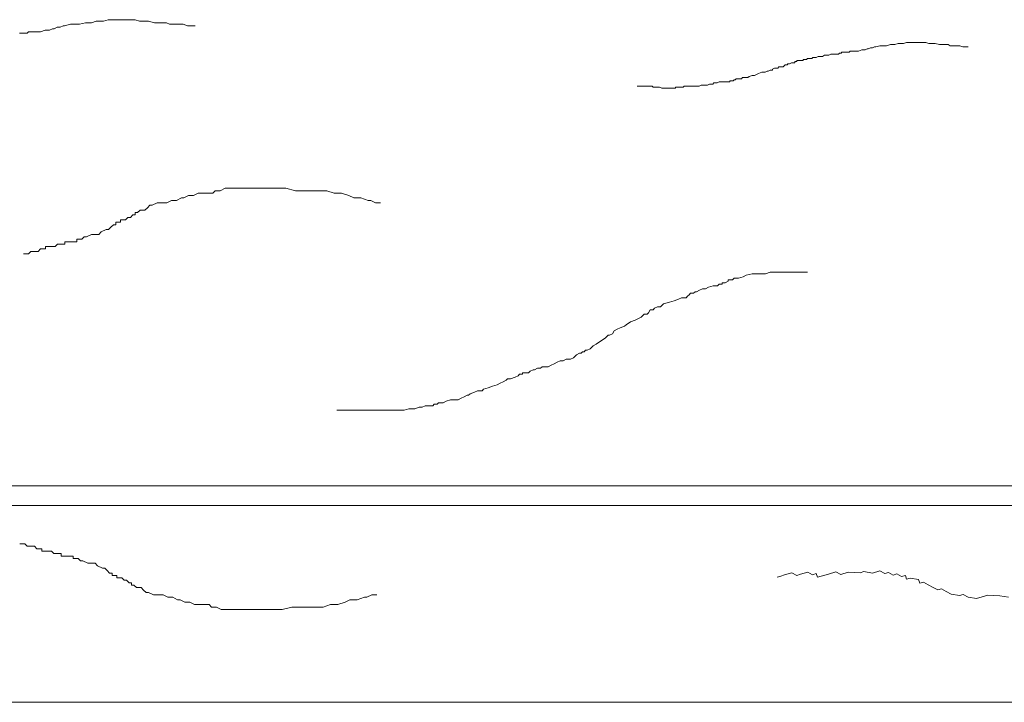
# Model space of a CAD drawing. Units: inches. Extents: x 0 to 63.8, y 0 to 49.3.
# Drawn here: x 19.6 to 22.7, y 24 to 26.1 of the extents above; entities that cross this region are included whole.
import ezdxf

# ---------------------------------------------------------------- set-up
doc = ezdxf.new("R2010")
doc.units = ezdxf.units.IN
doc.header["$MEASUREMENT"] = 0
doc.styles.get("Standard").update_dxf_attribs({"font": 'arial.ttf'})
doc.dimstyles.get("Standard").update_dxf_attribs({"dimtxt": 0.18, "dimasz": 0.18, "dimexe": 0.18, "dimexo": 0.0625, "dimgap": 0.09, "dimtad": 0, "dimtih": 1, "dimtoh": 1, "dimdec": 4, "dimzin": 0, "dimdsep": 46, "dimtxsty": 'Standard', "dimcen": 0.09, "dimadec": 0, "dimazin": 0, "dimtfac": 1, "dimtdec": 4, "dimtofl": 0, "dimtmove": 0, "dimatfit": 3, "dimfxl": 1, "dimtolj": 1, "dimtzin": 0, "dimarcsym": 0})

# ---------------------------------------------------------------- blocks, each defined once
blk = doc.blocks.new('*D20')
at = {"color": 0, "lineweight": -2}
for p, q in [((23.3169, 23.981), (23.3169, 19.6452)), ((25.0044, 23.7253), (25.0044, 19.6452)), ((22.5969, 20.3652), (21.8769, 20.3652)), ((25.7244, 20.3652), (26.4444, 20.3652))]:
    blk.add_line(p, q, dxfattribs=at)
at = {"color": 0}
for points in [[(22.5969, 20.4852), (22.5969, 20.2452), (23.3169, 20.3652)], [(25.7244, 20.4852), (25.7244, 20.2452), (25.0044, 20.3652)]]:
    blk.add_solid(points, dxfattribs=at)
at = {"layer": 'Defpoints', "color": 0}
for p in [(23.3169, 24.231), (25.0044, 23.9753), (25.0044, 20.3652)]:
    blk.add_point(p, dxfattribs=at)
at = {"color": 0, "lineweight": 13, "insert": (18.6843, 20.3652), "char_height": 0.72, "attachment_point": 5}
blk.add_mtext('\\A1;1{\\H1.000000x;\\S11/16;}" [43 mm]', dxfattribs=at)

msp = doc.modelspace()

# ---------------------------------------------------------------- linework, layer by layer
at = {"lineweight": 13}
for p, q in [((19.85385, 26.13974), (19.83955, 26.13497)), ((19.86339, 26.13974), (19.85385, 26.13974)), ((19.87769, 26.13974), (19.86339, 26.13974)), ((19.892, 26.14451), (19.87769, 26.13974)), ((19.89676, 26.14451), (19.892, 26.14451)), ((19.90153, 26.14451), (19.89676, 26.14451)), ((19.91107, 26.14451), (19.90153, 26.14451)), ((19.91584, 26.14451), (19.91107, 26.14451)), ((19.9206, 26.14451), (19.91584, 26.14451)), ((19.92537, 26.14451), (19.9206, 26.14451)), ((19.93014, 26.14451), (19.92537, 26.14451)), ((19.93491, 26.14451), (19.93014, 26.14451)), ((19.94444, 26.14451), (19.93491, 26.14451)), ((19.95398, 26.14451), (19.94444, 26.14451)), ((19.96351, 26.14451), (19.95398, 26.14451)), ((19.97782, 26.14451), (19.96351, 26.14451)), ((19.99212, 26.13974), (19.97782, 26.14451)), ((20.00642, 26.13974), (19.99212, 26.13974)), ((20.02073, 26.13974), (20.00642, 26.13974)), ((20.0398, 26.13497), (20.02073, 26.13974)), ((19.6393, 26.10637), (19.63453, 26.1016)), ((19.65361, 26.10637), (19.6393, 26.10637)), ((19.66314, 26.10637), (19.65361, 26.10637)), ((19.66791, 26.10637), (19.66314, 26.10637)), ((19.67744, 26.10637), (19.66791, 26.10637)), ((19.69175, 26.11113), (19.67744, 26.10637)), ((19.69652, 26.11113), (19.69175, 26.11113)), ((19.70605, 26.11113), (19.69652, 26.11113)), ((19.71559, 26.1159), (19.70605, 26.11113)), ((19.72036, 26.1159), (19.71559, 26.1159)), ((19.72989, 26.12067), (19.72036, 26.1159)), ((19.73943, 26.12067), (19.72989, 26.12067)), ((19.74896, 26.12544), (19.73943, 26.12067)), ((19.75373, 26.12544), (19.74896, 26.12544)), ((19.7728, 26.13021), (19.75373, 26.12544)), ((19.7871, 26.13021), (19.7728, 26.13021)), ((19.80141, 26.13021), (19.7871, 26.13021)), ((19.82048, 26.13497), (19.80141, 26.13021)), ((19.83955, 26.13497), (19.82048, 26.13497)), ((20.04934, 26.13497), (20.0398, 26.13497)), ((20.06364, 26.13497), (20.04934, 26.13497)), ((20.07794, 26.13497), (20.06364, 26.13497)), ((20.08748, 26.13021), (20.07794, 26.13497)), ((20.10178, 26.13021), (20.08748, 26.13021)), ((20.12085, 26.13021), (20.10178, 26.13021)), ((20.13039, 26.13021), (20.12085, 26.13021)), ((20.14469, 26.12544), (20.13039, 26.13021)), ((20.15423, 26.12544), (20.14469, 26.12544)), ((20.159, 26.12544), (20.15423, 26.12544)), ((20.16853, 26.12544), (20.159, 26.12544)), ((19.61546, 26.1016), (19.6107, 26.1016)), ((19.62023, 26.1016), (19.61546, 26.1016)), ((19.63453, 26.1016), (19.62023, 26.1016)), ((22.25114, 26.04499), (22.24776, 26.04161)), ((22.26129, 26.04499), (22.25114, 26.04499)), ((22.26806, 26.04499), (22.26129, 26.04499)), ((22.27144, 26.04499), (22.26806, 26.04499)), ((22.27821, 26.04499), (22.27144, 26.04499)), ((22.28836, 26.04838), (22.27821, 26.04499)), ((22.29174, 26.04838), (22.28836, 26.04838)), ((22.29851, 26.04838), (22.29174, 26.04838)), ((22.30528, 26.05176), (22.29851, 26.04838)), ((22.30866, 26.05176), (22.30528, 26.05176)), ((22.31543, 26.05514), (22.30866, 26.05176)), ((22.32219, 26.05514), (22.31543, 26.05514)), ((22.32896, 26.05853), (22.32219, 26.05514)), ((22.33235, 26.05853), (22.32896, 26.05853)), ((22.34588, 26.06191), (22.33235, 26.05853)), ((22.35603, 26.06191), (22.34588, 26.06191)), ((22.36618, 26.06191), (22.35603, 26.06191)), ((22.37972, 26.0653), (22.36618, 26.06191)), ((22.39325, 26.0653), (22.37972, 26.0653)), ((22.4034, 26.06868), (22.39325, 26.0653)), ((22.41017, 26.06868), (22.4034, 26.06868)), ((22.42032, 26.06868), (22.41017, 26.06868)), ((22.43047, 26.07206), (22.42032, 26.06868)), ((22.43385, 26.07206), (22.43047, 26.07206)), ((22.43724, 26.07206), (22.43385, 26.07206)), ((22.444, 26.07206), (22.43724, 26.07206)), ((22.44739, 26.07206), (22.444, 26.07206)), ((22.45077, 26.07206), (22.44739, 26.07206)), ((22.45415, 26.07206), (22.45077, 26.07206)), ((22.45754, 26.07206), (22.45415, 26.07206)), ((22.46092, 26.07206), (22.45754, 26.07206)), ((22.46769, 26.07206), (22.46092, 26.07206)), ((22.47445, 26.07206), (22.46769, 26.07206)), ((22.48122, 26.07206), (22.47445, 26.07206)), ((22.49137, 26.07206), (22.48122, 26.07206)), ((22.50152, 26.06868), (22.49137, 26.07206)), ((22.51167, 26.06868), (22.50152, 26.06868)), ((22.52182, 26.06868), (22.51167, 26.06868)), ((22.53536, 26.0653), (22.52182, 26.06868)), ((22.54212, 26.0653), (22.53536, 26.0653)), ((22.55228, 26.0653), (22.54212, 26.0653)), ((22.56243, 26.0653), (22.55228, 26.0653)), ((22.56919, 26.06191), (22.56243, 26.0653)), ((22.57934, 26.06191), (22.56919, 26.06191)), ((22.59288, 26.06191), (22.57934, 26.06191)), ((22.59964, 26.06191), (22.59288, 26.06191)), ((22.6098, 26.05853), (22.59964, 26.06191)), ((22.61656, 26.05853), (22.6098, 26.05853)), ((22.61995, 26.05853), (22.61656, 26.05853)), ((22.62671, 26.05853), (22.61995, 26.05853)), ((22.07858, 26.01116), (22.0752, 26.01116)), ((22.0752, 26.01116), (22.0752, 26.00778)), ((22.08196, 26.01116), (22.07858, 26.01116)), ((22.08535, 26.01454), (22.08196, 26.01454)), ((22.08196, 26.01454), (22.08196, 26.01116)), ((22.08873, 26.01454), (22.08535, 26.01454)), ((22.09211, 26.01454), (22.08873, 26.01454)), ((22.0955, 26.01454), (22.09211, 26.01454)), ((22.09888, 26.01454), (22.0955, 26.01454)), ((22.10226, 26.01454), (22.09888, 26.01454)), ((22.10903, 26.01793), (22.10226, 26.01793)), ((22.10226, 26.01793), (22.10226, 26.01454)), ((22.11242, 26.01793), (22.10903, 26.01793)), ((22.1158, 26.02131), (22.11242, 26.01793)), ((22.12257, 26.02131), (22.1158, 26.02131)), ((22.12595, 26.02131), (22.12257, 26.02131)), ((22.12933, 26.02131), (22.12595, 26.02131)), ((22.13272, 26.02469), (22.12933, 26.02131)), ((22.1361, 26.02469), (22.13272, 26.02469)), ((22.13948, 26.02469), (22.1361, 26.02469)), ((22.14287, 26.02469), (22.13948, 26.02469)), ((22.14963, 26.02808), (22.14287, 26.02469)), ((22.15302, 26.02808), (22.14963, 26.02808)), ((22.15979, 26.02808), (22.15302, 26.02808)), ((22.16317, 26.02808), (22.15979, 26.02808)), ((22.16994, 26.03146), (22.16317, 26.02808)), ((22.1767, 26.03146), (22.16994, 26.03146)), ((22.18347, 26.03146), (22.1767, 26.03146)), ((22.19024, 26.03484), (22.18347, 26.03146)), ((22.20039, 26.03484), (22.19024, 26.03484)), ((22.20715, 26.03484), (22.20039, 26.03484)), ((22.21054, 26.03484), (22.20715, 26.03484)), ((22.21392, 26.03484), (22.21054, 26.03484)), ((22.21731, 26.03823), (22.21392, 26.03484)), ((22.22069, 26.03823), (22.21731, 26.03823)), ((22.22407, 26.03823), (22.22069, 26.03823)), ((22.23084, 26.04161), (22.22407, 26.04161)), ((22.22407, 26.04161), (22.22407, 26.03823)), ((22.23422, 26.04161), (22.23084, 26.04161)), ((22.23761, 26.04161), (22.23422, 26.04161)), ((22.24776, 26.04161), (22.23761, 26.04161)), ((21.98722, 25.98071), (21.98046, 25.97732)), ((21.99061, 25.98071), (21.98722, 25.98071)), ((21.99738, 25.98409), (21.99061, 25.98071)), ((22.00414, 25.98409), (21.99738, 25.98409)), ((22.01091, 25.99086), (22.00414, 25.98747)), ((22.00414, 25.98747), (22.00414, 25.98409)), ((22.02106, 25.99086), (22.01091, 25.99086)), ((22.02444, 25.99424), (22.02106, 25.99086)), ((22.03121, 25.99424), (22.02444, 25.99424)), ((22.03798, 25.99424), (22.03121, 25.99424)), ((22.04136, 25.99762), (22.03798, 25.99424)), ((22.04474, 26.00101), (22.04136, 25.99762)), ((22.05151, 26.00101), (22.04474, 26.00101)), ((22.0549, 26.00439), (22.05151, 26.00439)), ((22.05151, 26.00439), (22.05151, 26.00101)), ((22.05828, 26.00439), (22.0549, 26.00439)), ((22.06505, 26.00778), (22.05828, 26.00439)), ((22.06843, 26.00778), (22.06505, 26.00778)), ((22.0752, 26.00778), (22.06843, 26.00778)), ((21.87218, 25.95026), (21.8688, 25.95026)), ((21.8688, 25.95026), (21.8688, 25.94687)), ((21.87557, 25.95026), (21.87218, 25.95026)), ((21.87895, 25.95026), (21.87557, 25.95026)), ((21.88234, 25.95364), (21.87895, 25.95026)), ((21.88572, 25.95364), (21.88234, 25.95364)), ((21.8891, 25.95702), (21.88572, 25.95364)), ((21.89249, 25.95702), (21.8891, 25.95702)), ((21.89587, 25.95702), (21.89249, 25.95702)), ((21.89925, 25.95702), (21.89587, 25.95702)), ((21.90602, 25.95702), (21.89925, 25.95702)), ((21.9094, 25.96041), (21.90602, 25.95702)), ((21.91955, 25.96041), (21.9094, 25.96041)), ((21.92632, 25.96041), (21.91955, 25.96041)), ((21.9297, 25.96379), (21.92632, 25.96041)), ((21.93986, 25.96717), (21.9297, 25.96379)), ((21.94662, 25.96717), (21.93986, 25.96717)), ((21.95339, 25.97056), (21.94662, 25.96717)), ((21.96016, 25.97394), (21.95339, 25.97056)), ((21.97031, 25.97732), (21.96016, 25.97394)), ((21.97369, 25.97732), (21.97031, 25.97732)), ((21.98046, 25.97732), (21.97369, 25.97732)), ((21.57782, 25.93334), (21.57443, 25.93334)), ((21.57443, 25.93334), (21.57443, 25.93334)), ((21.5812, 25.93334), (21.57782, 25.93334)), ((21.58458, 25.93334), (21.5812, 25.93334)), ((21.58797, 25.93334), (21.58458, 25.93334)), ((21.59135, 25.93334), (21.58797, 25.93334)), ((21.59473, 25.93334), (21.59135, 25.93334)), ((21.59812, 25.93334), (21.59473, 25.93334)), ((21.6015, 25.93334), (21.59812, 25.93334)), ((21.60488, 25.93334), (21.6015, 25.93334)), ((21.60827, 25.93334), (21.60488, 25.93334)), ((21.61165, 25.93334), (21.60827, 25.93334)), ((21.61504, 25.93334), (21.61165, 25.93334)), ((21.61842, 25.93334), (21.61504, 25.93334)), ((21.6218, 25.93334), (21.61842, 25.93334)), ((21.62519, 25.92995), (21.6218, 25.93334)), ((21.63195, 25.92995), (21.62519, 25.92995)), ((21.63534, 25.92995), (21.63195, 25.92995)), ((21.64549, 25.92995), (21.63534, 25.92995)), ((21.65225, 25.92657), (21.64549, 25.92995)), ((21.65564, 25.92657), (21.65225, 25.92657)), ((21.65902, 25.92657), (21.65564, 25.92657)), ((21.66241, 25.92657), (21.65902, 25.92657)), ((21.66579, 25.92657), (21.66241, 25.92657)), ((21.66917, 25.92657), (21.66579, 25.92657)), ((21.67594, 25.92657), (21.66917, 25.92657)), ((21.68271, 25.92657), (21.67594, 25.92657)), ((21.68609, 25.92657), (21.68271, 25.92657)), ((21.69286, 25.92657), (21.68609, 25.92657)), ((21.69624, 25.92657), (21.69286, 25.92657)), ((21.70301, 25.92995), (21.69624, 25.92995)), ((21.69624, 25.92995), (21.69624, 25.92657)), ((21.70639, 25.92995), (21.70301, 25.92995)), ((21.70977, 25.92995), (21.70639, 25.92995)), ((21.71993, 25.92995), (21.70977, 25.92995)), ((21.72331, 25.93334), (21.71993, 25.92995)), ((21.73008, 25.93334), (21.72331, 25.93334)), ((21.74023, 25.93334), (21.73008, 25.93334)), ((21.74361, 25.93334), (21.74023, 25.93334)), ((21.75038, 25.93334), (21.74361, 25.93334)), ((21.75376, 25.93334), (21.75038, 25.93334)), ((21.75714, 25.93334), (21.75376, 25.93334)), ((21.76053, 25.93334), (21.75714, 25.93334)), ((21.76391, 25.93334), (21.76053, 25.93334)), ((21.77068, 25.93334), (21.76391, 25.93334)), ((21.77745, 25.93672), (21.77068, 25.93334)), ((21.78083, 25.93672), (21.77745, 25.93672)), ((21.78421, 25.93672), (21.78083, 25.93672)), ((21.7876, 25.93672), (21.78421, 25.93672)), ((21.79098, 25.93672), (21.7876, 25.93672)), ((21.79436, 25.93672), (21.79098, 25.93672)), ((21.79775, 25.93672), (21.79436, 25.93672)), ((21.80451, 25.9401), (21.79775, 25.93672)), ((21.81128, 25.9401), (21.80451, 25.9401)), ((21.81466, 25.9401), (21.81128, 25.9401)), ((21.81805, 25.94349), (21.81466, 25.9401)), ((21.82481, 25.94349), (21.81805, 25.94349)), ((21.8282, 25.94349), (21.82481, 25.94349)), ((21.83497, 25.94687), (21.8282, 25.94349)), ((21.83835, 25.94687), (21.83497, 25.94687)), ((21.84173, 25.94687), (21.83835, 25.94687)), ((21.8485, 25.94687), (21.84173, 25.94687)), ((21.85527, 25.94687), (21.8485, 25.94687)), ((21.86203, 25.94687), (21.85527, 25.94687)), ((21.8688, 25.94687), (21.86203, 25.94687)), ((20.26392, 25.60881), (20.24849, 25.6011)), ((20.27935, 25.60881), (20.26392, 25.60881)), ((20.29479, 25.60881), (20.27935, 25.60881)), ((20.30251, 25.60881), (20.29479, 25.60881)), ((20.31794, 25.60881), (20.30251, 25.60881)), ((20.32566, 25.60881), (20.31794, 25.60881)), ((20.34109, 25.60881), (20.32566, 25.60881)), ((20.36424, 25.60881), (20.34109, 25.60881)), ((20.37968, 25.60881), (20.36424, 25.60881)), ((20.41055, 25.60881), (20.37968, 25.60881)), ((20.44141, 25.60881), (20.41055, 25.60881)), ((20.45685, 25.60881), (20.44141, 25.60881)), ((20.48772, 25.6011), (20.45685, 25.60881)), ((20.12501, 25.57794), (20.10958, 25.57023)), ((20.13273, 25.57794), (20.12501, 25.57794)), ((20.14816, 25.58566), (20.13273, 25.57794)), ((20.15588, 25.58566), (20.14816, 25.58566)), ((20.1636, 25.58566), (20.15588, 25.58566)), ((20.17903, 25.59338), (20.1636, 25.58566)), ((20.18675, 25.59338), (20.17903, 25.59338)), ((20.20218, 25.59338), (20.18675, 25.59338)), ((20.21762, 25.59338), (20.20218, 25.59338)), ((20.22533, 25.59338), (20.21762, 25.59338)), ((20.23305, 25.6011), (20.22533, 25.59338)), ((20.24849, 25.6011), (20.23305, 25.6011)), ((20.51087, 25.6011), (20.48772, 25.6011)), ((20.51858, 25.6011), (20.51087, 25.6011)), ((20.53402, 25.6011), (20.51858, 25.6011)), ((20.54174, 25.6011), (20.53402, 25.6011)), ((20.55717, 25.6011), (20.54174, 25.6011)), ((20.5726, 25.6011), (20.55717, 25.6011)), ((20.58804, 25.6011), (20.5726, 25.6011)), ((20.61119, 25.59338), (20.58804, 25.6011)), ((20.63434, 25.59338), (20.61119, 25.59338)), ((20.65749, 25.58566), (20.63434, 25.59338)), ((20.67293, 25.57794), (20.65749, 25.58566)), ((20.69608, 25.57794), (20.67293, 25.57794)), ((20.71923, 25.57023), (20.69608, 25.57794)), ((20.01697, 25.54708), (20.00926, 25.53936)), ((20.02469, 25.55479), (20.01697, 25.54708)), ((20.03241, 25.55479), (20.02469, 25.55479)), ((20.04784, 25.56251), (20.03241, 25.55479)), ((20.06328, 25.56251), (20.04784, 25.56251)), ((20.07871, 25.56251), (20.06328, 25.56251)), ((20.09414, 25.57023), (20.07871, 25.56251)), ((20.10186, 25.57023), (20.09414, 25.57023)), ((20.10958, 25.57023), (20.10186, 25.57023)), ((20.72695, 25.57023), (20.71923, 25.57023)), ((20.74238, 25.56251), (20.72695, 25.57023)), ((20.7501, 25.56251), (20.74238, 25.56251)), ((20.75782, 25.56251), (20.7501, 25.56251)), ((19.95524, 25.51621), (19.94752, 25.50849)), ((19.96295, 25.51621), (19.95524, 25.51621)), ((19.97067, 25.52392), (19.96295, 25.51621)), ((19.97839, 25.52392), (19.97067, 25.52392)), ((19.9861, 25.53164), (19.97839, 25.53164)), ((19.97839, 25.53164), (19.97839, 25.52392)), ((19.99382, 25.53936), (19.9861, 25.53164)), ((20.00154, 25.53936), (19.99382, 25.53936)), ((20.00926, 25.53936), (20.00154, 25.53936)), ((19.90122, 25.48534), (19.8935, 25.47762)), ((19.90893, 25.49306), (19.90122, 25.48534)), ((19.91665, 25.49306), (19.90893, 25.49306)), ((19.92437, 25.50077), (19.91665, 25.50077)), ((19.91665, 25.50077), (19.91665, 25.49306)), ((19.93208, 25.50077), (19.92437, 25.50077)), ((19.94752, 25.50849), (19.93208, 25.50849)), ((19.93208, 25.50849), (19.93208, 25.50077)), ((19.81633, 25.45447), (19.80861, 25.44675)), ((19.82404, 25.45447), (19.81633, 25.45447)), ((19.83948, 25.46219), (19.82404, 25.45447)), ((19.8472, 25.46219), (19.83948, 25.46219)), ((19.85491, 25.46219), (19.8472, 25.46219)), ((19.86263, 25.46219), (19.85491, 25.46219)), ((19.87035, 25.4699), (19.86263, 25.46219)), ((19.88578, 25.47762), (19.87035, 25.4699)), ((19.8935, 25.47762), (19.88578, 25.47762)), ((19.70057, 25.4236), (19.69285, 25.4236)), ((19.69285, 25.4236), (19.69285, 25.41588)), ((19.70829, 25.4236), (19.70057, 25.4236)), ((19.71601, 25.4236), (19.70829, 25.4236)), ((19.72372, 25.4236), (19.71601, 25.4236)), ((19.73144, 25.43132), (19.72372, 25.4236)), ((19.74687, 25.43132), (19.73144, 25.43132)), ((19.75459, 25.43132), (19.74687, 25.43132)), ((19.77003, 25.43904), (19.75459, 25.43904)), ((19.75459, 25.43904), (19.75459, 25.43132)), ((19.77774, 25.43904), (19.77003, 25.43904)), ((19.78546, 25.43904), (19.77774, 25.43904)), ((19.79318, 25.43904), (19.78546, 25.43904)), ((19.80089, 25.44675), (19.79318, 25.44675)), ((19.79318, 25.44675), (19.79318, 25.43904)), ((19.80861, 25.44675), (19.80089, 25.44675)), ((19.63112, 25.40045), (19.6234, 25.40045)), ((19.6234, 25.40045), (19.6234, 25.40045)), ((19.63883, 25.40045), (19.63112, 25.40045)), ((19.64655, 25.40817), (19.63883, 25.40045)), ((19.65427, 25.40817), (19.64655, 25.40817)), ((19.66199, 25.40817), (19.65427, 25.40817)), ((19.6697, 25.40817), (19.66199, 25.40817)), ((19.67742, 25.41588), (19.6697, 25.40817)), ((19.68514, 25.41588), (19.67742, 25.41588)), ((19.69285, 25.41588), (19.68514, 25.41588)), ((21.88231, 25.32274), (21.87754, 25.31797)), ((21.89661, 25.32274), (21.88231, 25.32274)), ((21.91091, 25.3275), (21.89661, 25.32274)), ((21.92045, 25.33227), (21.91091, 25.3275)), ((21.93952, 25.33704), (21.92045, 25.33227)), ((21.95859, 25.33704), (21.93952, 25.33704)), ((21.96813, 25.33704), (21.95859, 25.33704)), ((21.98243, 25.33704), (21.96813, 25.33704)), ((21.99674, 25.34181), (21.98243, 25.33704)), ((22.01104, 25.34181), (21.99674, 25.34181)), ((22.02057, 25.34181), (22.01104, 25.34181)), ((22.03011, 25.34181), (22.02057, 25.34181)), ((22.04441, 25.34181), (22.03011, 25.34181)), ((22.05872, 25.34181), (22.04441, 25.34181)), ((22.07302, 25.34181), (22.05872, 25.34181)), ((22.08256, 25.34181), (22.07302, 25.34181)), ((22.08732, 25.34181), (22.08256, 25.34181)), ((22.09686, 25.34181), (22.08732, 25.34181)), ((22.10163, 25.34181), (22.09686, 25.34181)), ((22.11116, 25.34181), (22.10163, 25.34181)), ((22.11593, 25.34181), (22.11116, 25.34181)), ((21.80125, 25.29413), (21.79172, 25.28936)), ((21.81556, 25.2989), (21.80125, 25.29413)), ((21.82986, 25.2989), (21.81556, 25.2989)), ((21.83463, 25.30366), (21.82986, 25.2989)), ((21.84417, 25.30366), (21.83463, 25.30366)), ((21.8537, 25.30843), (21.84417, 25.30843)), ((21.84417, 25.30843), (21.84417, 25.30366)), ((21.86324, 25.3132), (21.8537, 25.30843)), ((21.87277, 25.31797), (21.86324, 25.31797)), ((21.86324, 25.31797), (21.86324, 25.3132)), ((21.87754, 25.31797), (21.87277, 25.31797)), ((21.71543, 25.26075), (21.7059, 25.25599)), ((21.72974, 25.26075), (21.71543, 25.26075)), ((21.73451, 25.26552), (21.72974, 25.26075)), ((21.73927, 25.27029), (21.73451, 25.26552)), ((21.74404, 25.27506), (21.73927, 25.27029)), ((21.74881, 25.27506), (21.74404, 25.27506)), ((21.75358, 25.27506), (21.74881, 25.27506)), ((21.75834, 25.27983), (21.75358, 25.27506)), ((21.76311, 25.27983), (21.75834, 25.27983)), ((21.77265, 25.28459), (21.76311, 25.27983)), ((21.78218, 25.28936), (21.77265, 25.28459)), ((21.79172, 25.28936), (21.78218, 25.28936)), ((21.63915, 25.23215), (21.62961, 25.22738)), ((21.64868, 25.23215), (21.63915, 25.23215)), ((21.65822, 25.24168), (21.64868, 25.23215)), ((21.67729, 25.24645), (21.65822, 25.24168)), ((21.69159, 25.25122), (21.67729, 25.24645)), ((21.7059, 25.25599), (21.69159, 25.25122)), ((21.5867, 25.19877), (21.56763, 25.18924)), ((21.59624, 25.20831), (21.5867, 25.19877)), ((21.60577, 25.20831), (21.59624, 25.20831)), ((21.61054, 25.21308), (21.60577, 25.20831)), ((21.61531, 25.22261), (21.61054, 25.21308)), ((21.62008, 25.22261), (21.61531, 25.22261)), ((21.62485, 25.22261), (21.62008, 25.22261)), ((21.62961, 25.22738), (21.62485, 25.22261)), ((21.53426, 25.17017), (21.51995, 25.1654)), ((21.53902, 25.17493), (21.53426, 25.17017)), ((21.55333, 25.18447), (21.53902, 25.17493)), ((21.56763, 25.18924), (21.55333, 25.18447)), ((21.48181, 25.14156), (21.47228, 25.13202)), ((21.48658, 25.14156), (21.48181, 25.14156)), ((21.49611, 25.14633), (21.48658, 25.14156)), ((21.50088, 25.15586), (21.49611, 25.14633)), ((21.51042, 25.16063), (21.50088, 25.15586)), ((21.51995, 25.1654), (21.51042, 25.16063)), ((21.43413, 25.10818), (21.4246, 25.09865)), ((21.44367, 25.11295), (21.43413, 25.10818)), ((21.45797, 25.12249), (21.44367, 25.11295)), ((21.47228, 25.13202), (21.45797, 25.12249)), ((21.37692, 25.07481), (21.37215, 25.07004)), ((21.38169, 25.07958), (21.37692, 25.07481)), ((21.39122, 25.08434), (21.38169, 25.07958)), ((21.39599, 25.08434), (21.39122, 25.08434)), ((21.40076, 25.08911), (21.39599, 25.08434)), ((21.40553, 25.08911), (21.40076, 25.08911)), ((21.41029, 25.09388), (21.40553, 25.08911)), ((21.41506, 25.09388), (21.41029, 25.09388)), ((21.4246, 25.09865), (21.41506, 25.09388)), ((21.27203, 25.04143), (21.26726, 25.03667)), ((21.28156, 25.04143), (21.27203, 25.04143)), ((21.2911, 25.04143), (21.28156, 25.04143)), ((21.30063, 25.0462), (21.2911, 25.04143)), ((21.31017, 25.05097), (21.30063, 25.0462)), ((21.3197, 25.05574), (21.31017, 25.05097)), ((21.32924, 25.06051), (21.3197, 25.05574)), ((21.33878, 25.06051), (21.32924, 25.06051)), ((21.34831, 25.06527), (21.33878, 25.06051)), ((21.35308, 25.06527), (21.34831, 25.06527)), ((21.36262, 25.06527), (21.35308, 25.06527)), ((21.37215, 25.07004), (21.36262, 25.06527)), ((21.19574, 25.01283), (21.18621, 25.00806)), ((21.20051, 25.0176), (21.19574, 25.01283)), ((21.21004, 25.0176), (21.20051, 25.0176)), ((21.21958, 25.02236), (21.21004, 25.02236)), ((21.21004, 25.02236), (21.21004, 25.0176)), ((21.22435, 25.02236), (21.21958, 25.02236)), ((21.22912, 25.02236), (21.22435, 25.02236)), ((21.23388, 25.02713), (21.22912, 25.02236)), ((21.24342, 25.0319), (21.23388, 25.02713)), ((21.24819, 25.0319), (21.24342, 25.0319)), ((21.25772, 25.03667), (21.24819, 25.0319)), ((21.26726, 25.03667), (21.25772, 25.03667)), ((21.11469, 24.97945), (21.10038, 24.97468)), ((21.12899, 24.98422), (21.11469, 24.97945)), ((21.13853, 24.98899), (21.12899, 24.98422)), ((21.14806, 24.99376), (21.13853, 24.98899)), ((21.1576, 24.99852), (21.14806, 24.99376)), ((21.16237, 25.00329), (21.1576, 24.99852)), ((21.1719, 25.00329), (21.16237, 25.00329)), ((21.18621, 25.00806), (21.1719, 25.00329)), ((21.03364, 24.95085), (21.0241, 24.94608)), ((21.0384, 24.95085), (21.03364, 24.95085)), ((21.04317, 24.95561), (21.0384, 24.95085)), ((21.05747, 24.96038), (21.04317, 24.95561)), ((21.06701, 24.96515), (21.05747, 24.96038)), ((21.08131, 24.96515), (21.06701, 24.96515)), ((21.08608, 24.96992), (21.08131, 24.96515)), ((21.10038, 24.97468), (21.08608, 24.96992)), ((20.90014, 24.91747), (20.8906, 24.9127)), ((20.91444, 24.91747), (20.90014, 24.91747)), ((20.92398, 24.91747), (20.91444, 24.91747)), ((20.92874, 24.92224), (20.92398, 24.91747)), ((20.93351, 24.92224), (20.92874, 24.92224)), ((20.93828, 24.92224), (20.93351, 24.92224)), ((20.94305, 24.92701), (20.93828, 24.92224)), ((20.95735, 24.92701), (20.94305, 24.92701)), ((20.96689, 24.93177), (20.95735, 24.92701)), ((20.98119, 24.93654), (20.96689, 24.93177)), ((20.99549, 24.93654), (20.98119, 24.93654)), ((21.00503, 24.93654), (20.99549, 24.93654)), ((21.01456, 24.94131), (21.00503, 24.93654)), ((21.0241, 24.94608), (21.01456, 24.94131)), ((20.6236, 24.90317), (20.61883, 24.90317)), ((20.61883, 24.90317), (20.61883, 24.90317)), ((20.62837, 24.90317), (20.6236, 24.90317)), ((20.63791, 24.90317), (20.62837, 24.90317)), ((20.64267, 24.90317), (20.63791, 24.90317)), ((20.64744, 24.90317), (20.64267, 24.90317)), ((20.65221, 24.90317), (20.64744, 24.90317)), ((20.66175, 24.90317), (20.65221, 24.90317)), ((20.66651, 24.90317), (20.66175, 24.90317)), ((20.67128, 24.90317), (20.66651, 24.90317)), ((20.67605, 24.90317), (20.67128, 24.90317)), ((20.68082, 24.90317), (20.67605, 24.90317)), ((20.69035, 24.90317), (20.68082, 24.90317)), ((20.69989, 24.90317), (20.69035, 24.90317)), ((20.70466, 24.90317), (20.69989, 24.90317)), ((20.71419, 24.90317), (20.70466, 24.90317)), ((20.71896, 24.90317), (20.71419, 24.90317)), ((20.72373, 24.90317), (20.71896, 24.90317)), ((20.72849, 24.90317), (20.72373, 24.90317)), ((20.73803, 24.90317), (20.72849, 24.90317)), ((20.74757, 24.90317), (20.73803, 24.90317)), ((20.75233, 24.90317), (20.74757, 24.90317)), ((20.76187, 24.90317), (20.75233, 24.90317)), ((20.77141, 24.90317), (20.76187, 24.90317)), ((20.77617, 24.90317), (20.77141, 24.90317)), ((20.78571, 24.90317), (20.77617, 24.90317)), ((20.79524, 24.90317), (20.78571, 24.90317)), ((20.80001, 24.90317), (20.79524, 24.90317)), ((20.81432, 24.90317), (20.80001, 24.90317)), ((20.82385, 24.90317), (20.81432, 24.90317)), ((20.83339, 24.90317), (20.82385, 24.90317)), ((20.84769, 24.90794), (20.83339, 24.90317)), ((20.85723, 24.90794), (20.84769, 24.90794)), ((20.86676, 24.90794), (20.85723, 24.90794)), ((20.88107, 24.9127), (20.86676, 24.90794)), ((20.8906, 24.9127), (20.88107, 24.9127)), ((5.87938, 24.66276), (23.12938, 24.66276)), ((5.69188, 24.60026), (23.31688, 24.60026)), ((19.61932, 24.47865), (19.6116, 24.47865)), ((19.6116, 24.47865), (19.6116, 24.47865)), ((19.62703, 24.47865), (19.61932, 24.47865)), ((19.63475, 24.47094), (19.62703, 24.47865)), ((19.64247, 24.47094), (19.63475, 24.47094)), ((19.65018, 24.47094), (19.64247, 24.47094)), ((19.6579, 24.47094), (19.65018, 24.47094)), ((19.66562, 24.46322), (19.6579, 24.47094)), ((19.67334, 24.46322), (19.66562, 24.46322)), ((19.68105, 24.46322), (19.67334, 24.46322)), ((19.68105, 24.4555), (19.68105, 24.46322)), ((19.68877, 24.4555), (19.68105, 24.4555)), ((19.69649, 24.4555), (19.68877, 24.4555)), ((19.7042, 24.4555), (19.69649, 24.4555)), ((19.71192, 24.4555), (19.7042, 24.4555)), ((19.71964, 24.44779), (19.71192, 24.4555)), ((19.73507, 24.44779), (19.71964, 24.44779)), ((19.74279, 24.44779), (19.73507, 24.44779)), ((19.74279, 24.44007), (19.74279, 24.44779)), ((19.75822, 24.44007), (19.74279, 24.44007)), ((19.76594, 24.44007), (19.75822, 24.44007)), ((19.77366, 24.44007), (19.76594, 24.44007)), ((19.78137, 24.44007), (19.77366, 24.44007)), ((19.78137, 24.43235), (19.78137, 24.44007)), ((19.78909, 24.43235), (19.78137, 24.43235)), ((19.79681, 24.43235), (19.78909, 24.43235)), ((19.80453, 24.42464), (19.79681, 24.43235)), ((19.81224, 24.42464), (19.80453, 24.42464)), ((19.82768, 24.41692), (19.81224, 24.42464)), ((19.83539, 24.41692), (19.82768, 24.41692)), ((19.84311, 24.41692), (19.83539, 24.41692)), ((19.85083, 24.41692), (19.84311, 24.41692)), ((19.85855, 24.4092), (19.85083, 24.41692)), ((19.87398, 24.40148), (19.85855, 24.4092)), ((19.8817, 24.40148), (19.87398, 24.40148)), ((19.88941, 24.39377), (19.8817, 24.40148)), ((19.89713, 24.38605), (19.88941, 24.39377)), ((19.90485, 24.38605), (19.89713, 24.38605)), ((19.90485, 24.37833), (19.90485, 24.38605)), ((22.05425, 24.38335), (22.04249, 24.37987)), ((22.06601, 24.38683), (22.05425, 24.38335)), ((22.08125, 24.37855), (22.06601, 24.38683)), ((22.10478, 24.38552), (22.09302, 24.38203)), ((22.11654, 24.389), (22.10478, 24.38552)), ((22.13178, 24.38072), (22.11654, 24.389)), ((22.14354, 24.3842), (22.13178, 24.38072)), ((22.14702, 24.37244), (22.14354, 24.3842)), ((22.20583, 24.38985), (22.18231, 24.38289)), ((22.22107, 24.38157), (22.20583, 24.38985)), ((22.24459, 24.38854), (22.22107, 24.38157)), ((22.28336, 24.38722), (22.24459, 24.38854)), ((22.29512, 24.3907), (22.28336, 24.38722)), ((22.32212, 24.38591), (22.29512, 24.3907)), ((22.34564, 24.39287), (22.32212, 24.38591)), ((22.36089, 24.38459), (22.34564, 24.39287)), ((22.37265, 24.38808), (22.36089, 24.38459)), ((22.38789, 24.3798), (22.37265, 24.38808)), ((22.39965, 24.38328), (22.38789, 24.3798)), ((22.41489, 24.375), (22.39965, 24.38328)), ((19.91257, 24.37833), (19.90485, 24.37833)), ((19.92028, 24.37833), (19.91257, 24.37833)), ((19.92028, 24.37062), (19.92028, 24.37833)), ((19.93572, 24.37062), (19.92028, 24.37062)), ((19.94343, 24.3629), (19.93572, 24.37062)), ((19.95115, 24.3629), (19.94343, 24.3629)), ((19.95887, 24.35518), (19.95115, 24.3629)), ((19.96659, 24.35518), (19.95887, 24.35518)), ((19.96659, 24.34746), (19.96659, 24.35518)), ((22.03073, 24.37638), (22.01897, 24.3729)), ((22.01897, 24.3729), (22.01897, 24.3729)), ((22.04249, 24.37987), (22.03073, 24.37638)), ((22.09302, 24.38203), (22.08125, 24.37855)), ((22.15878, 24.37592), (22.14702, 24.37244)), ((22.17054, 24.37941), (22.15878, 24.37592)), ((22.18231, 24.38289), (22.17054, 24.37941)), ((22.42665, 24.37848), (22.41489, 24.375)), ((22.43014, 24.36672), (22.42665, 24.37848)), ((22.4419, 24.3702), (22.43014, 24.36672)), ((22.4689, 24.36541), (22.4419, 24.3702)), ((22.47238, 24.35365), (22.4689, 24.36541)), ((22.48414, 24.35713), (22.47238, 24.35365)), ((22.49939, 24.34885), (22.48414, 24.35713)), ((19.9743, 24.34746), (19.96659, 24.34746)), ((19.98202, 24.33975), (19.9743, 24.34746)), ((19.98974, 24.33975), (19.98202, 24.33975)), ((19.99745, 24.33975), (19.98974, 24.33975)), ((20.00517, 24.33203), (19.99745, 24.33975)), ((20.01289, 24.32431), (20.00517, 24.33203)), ((20.02061, 24.32431), (20.01289, 24.32431)), ((20.03604, 24.3166), (20.02061, 24.32431)), ((22.51463, 24.34057), (22.49939, 24.34885)), ((22.52987, 24.33229), (22.51463, 24.34057)), ((22.54163, 24.33577), (22.52987, 24.33229)), ((22.55688, 24.3275), (22.54163, 24.33577)), ((22.57212, 24.31922), (22.55688, 24.3275)), ((20.05147, 24.3166), (20.03604, 24.3166)), ((20.06691, 24.3166), (20.05147, 24.3166)), ((20.08234, 24.30888), (20.06691, 24.3166)), ((20.09006, 24.30888), (20.08234, 24.30888)), ((20.09778, 24.30888), (20.09006, 24.30888)), ((20.11321, 24.30116), (20.09778, 24.30888)), ((20.12093, 24.30116), (20.11321, 24.30116)), ((20.13636, 24.29344), (20.12093, 24.30116)), ((20.14408, 24.29344), (20.13636, 24.29344)), ((20.1518, 24.29344), (20.14408, 24.29344)), ((20.16723, 24.28573), (20.1518, 24.29344)), ((20.64569, 24.29344), (20.62254, 24.28573)), ((20.66113, 24.30116), (20.64569, 24.29344)), ((20.68428, 24.30116), (20.66113, 24.30116)), ((20.70743, 24.30888), (20.68428, 24.30116)), ((20.71514, 24.30888), (20.70743, 24.30888)), ((20.73058, 24.3166), (20.71514, 24.30888)), ((20.7383, 24.3166), (20.73058, 24.3166)), ((20.74601, 24.3166), (20.7383, 24.3166)), ((22.59912, 24.31442), (22.57212, 24.31922)), ((22.61088, 24.3179), (22.59912, 24.31442)), ((22.62613, 24.30962), (22.61088, 24.3179)), ((22.65313, 24.30483), (22.62613, 24.30962)), ((22.68841, 24.31527), (22.65313, 24.30483)), ((22.72718, 24.31396), (22.68841, 24.31527)), ((22.75418, 24.30916), (22.72718, 24.31396)), ((20.17495, 24.28573), (20.16723, 24.28573)), ((20.19038, 24.28573), (20.17495, 24.28573)), ((20.20582, 24.28573), (20.19038, 24.28573)), ((20.21353, 24.28573), (20.20582, 24.28573)), ((20.22125, 24.27801), (20.21353, 24.28573)), ((20.23668, 24.27801), (20.22125, 24.27801)), ((20.25212, 24.27029), (20.23668, 24.27801)), ((20.26755, 24.27029), (20.25212, 24.27029)), ((20.28299, 24.27029), (20.26755, 24.27029)), ((20.2907, 24.27029), (20.28299, 24.27029)), ((20.30614, 24.27029), (20.2907, 24.27029)), ((20.31386, 24.27029), (20.30614, 24.27029)), ((20.32929, 24.27029), (20.31386, 24.27029)), ((20.35244, 24.27029), (20.32929, 24.27029)), ((20.36788, 24.27029), (20.35244, 24.27029)), ((20.39874, 24.27029), (20.36788, 24.27029)), ((20.42961, 24.27029), (20.39874, 24.27029)), ((20.44505, 24.27029), (20.42961, 24.27029)), ((20.47591, 24.27801), (20.44505, 24.27029)), ((20.49907, 24.27801), (20.47591, 24.27801)), ((20.50678, 24.27801), (20.49907, 24.27801)), ((20.52222, 24.27801), (20.50678, 24.27801)), ((20.52993, 24.27801), (20.52222, 24.27801)), ((20.54537, 24.27801), (20.52993, 24.27801)), ((20.5608, 24.27801), (20.54537, 24.27801)), ((20.57624, 24.27801), (20.5608, 24.27801)), ((20.59939, 24.28573), (20.57624, 24.27801)), ((20.62254, 24.28573), (20.59939, 24.28573)), ((5.44532, 23.97526), (23.56344, 23.97526))]:
    msp.add_line(p, q, dxfattribs=at)

# ---------------------------------------------------------------- dimensions: what is measured, and where the dimension line sits
dim = msp.add_linear_dim(base=(25.00438, 20.36525), p1=(23.31688, 24.23095), p2=(25.00438, 23.97526), dimstyle='Standard', override={"dimscale": 4, "dimlunit": 4}, dxfattribs=at)
dim.commit()
dim.dimension.update_dxf_attribs({"geometry": '*D20', "text_midpoint": (18.68427, 20.36525), "dimtype": 160})

doc.saveas('drawing.dxf')
